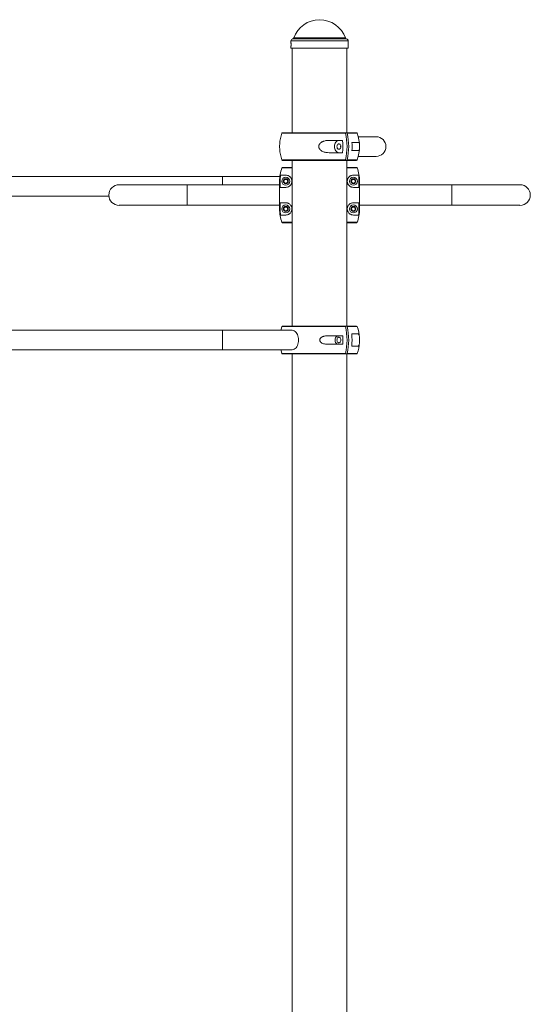
# Paper-space layout '_Справа' of a CAD drawing. Units: millimetres. Extents: x -1318 to 343, y -248 to 2957.
# Drawn here: x -488 to 343, y 1354 to 2957 of the extents above; entities that cross this region are included whole.
import ezdxf

# ---------------------------------------------------------------- set-up
doc = ezdxf.new("R2010")
doc.units = ezdxf.units.MM

psp = doc.layouts.new('_Справа')

# ---------------------------------------------------------------- linework, layer by layer
at = {"color": 7, "linetype": 'Continuous', "lineweight": 15}
for p, q in [((-46.5, 2922.5), (-46.5, 2919.5)), ((46.5, 2919.5), (46.5, 2922.5)), ((-46.5, 2913.5), (-46.5, 2910.5)), ((46.5, 2910.5), (-46.5, 2910.5)), ((-44.5, 2910.5), (-44.5, 2773)), ((44.5, 2773), (44.5, 2910.5)), ((46.5, 2910.5), (46.5, 2913.5)), ((-60.3, 2773), (60.3, 2773)), ((37.4, 2760.5), (15.4, 2760.5)), ((63.7, 2757.2), (52.5, 2757.2)), ((92, 2766.5), (63, 2766.5)), ((52.5, 2743.8), (63.7, 2743.8)), ((60.3, 2728), (-60.3, 2728)), ((-44.5, 2728), (-44.5, 2458)), ((15.4, 2740.5), (37.4, 2740.5)), ((44.5, 2458), (44.5, 2728)), ((63, 2734.5), (92, 2734.5)), ((-60.3, 2716.5), (-44.5, 2716.5)), ((44.5, 2716.5), (60.3, 2716.5)), ((-64.5, 2701.5), (-1037, 2701.5)), ((-65, 2694.1), (-64.1, 2694.1)), ((-65, 2694.1), (-65, 2648.9)), ((-64.1, 2694.1), (-64.1, 2684)), ((-55, 2704), (-63.4, 2704)), ((63.4, 2704), (55, 2704)), ((64.1, 2694.1), (65, 2694.1)), ((64.1, 2694.1), (64.1, 2684)), ((65, 2648.9), (65, 2694.1)), ((-65, 2688.2), (-326, 2688.2)), ((-64.1, 2684), (-55, 2684)), ((55, 2684), (64.1, 2684)), ((326, 2688.2), (65, 2688.2)), ((-1037, 2669.5), (-342.6, 2669.5)), ((-326, 2654.8), (-65, 2654.8)), ((-65, 2648.9), (-64.1, 2648.9)), ((-55, 2659), (-64.1, 2659)), ((-64.1, 2648.9), (-64.1, 2659)), ((64.1, 2659), (55, 2659)), ((64.1, 2648.9), (64.1, 2659)), ((64.1, 2648.9), (65, 2648.9)), ((65, 2654.8), (326, 2654.8)), ((-63.4, 2639), (-55, 2639)), ((55, 2639), (63.4, 2639)), ((-44.5, 2626.5), (-60.3, 2626.5)), ((60.3, 2626.5), (44.5, 2626.5)), ((-60.3, 2458), (60.3, 2458)), ((-45.4, 2451.5), (-1054.6, 2451.5)), ((37.7, 2442.2), (11.3, 2442.2)), ((62.3, 2445.5), (52.2, 2445.5)), ((11.3, 2428.8), (37.7, 2428.8)), ((52.2, 2425.5), (62.3, 2425.5)), ((-1054.6, 2419.5), (-45.4, 2419.5)), ((60.3, 2413), (-60.3, 2413)), ((-44.5, 2413), (-44.5, -186.3)), ((44.5, -186.2), (44.5, 2413))]:
    psp.add_line(p, q, dxfattribs=at)
at = {"color": 8, "linetype": 'Continuous', "lineweight": 15}
for p, q in [((46.5, 2922.5), (-46.5, 2922.5)), ((43.6, 2925.9), (-43.6, 2925.9)), ((42.1, 2927.2), (-42.1, 2927.2)), ((41.9, 2772.3), (-61.2, 2772.3)), ((61.2, 2772.3), (44.7, 2772.3)), ((-61.2, 2728.7), (41.9, 2728.7)), ((44.7, 2728.7), (61.2, 2728.7)), ((-44.5, 2715.8), (-61.2, 2715.8)), ((61.2, 2715.8), (44.5, 2715.8)), ((-45, 2694.1), (-44.5, 2694.1)), ((44.5, 2694.1), (45, 2694.1)), ((-215.2, 2688.2), (-215.2, 2654.8)), ((215.2, 2688.2), (215.2, 2654.8)), ((-45, 2648.9), (-44.5, 2648.9)), ((44.5, 2648.9), (45, 2648.9)), ((-61.2, 2627.2), (-44.5, 2627.2)), ((44.5, 2627.2), (61.2, 2627.2)), ((41.9, 2457.3), (-61.2, 2457.3)), ((61.2, 2457.3), (44.7, 2457.3)), ((-61.2, 2413.7), (41.9, 2413.7)), ((44.7, 2413.7), (61.2, 2413.7))]:
    psp.add_line(p, q, dxfattribs=at)
at = {"color": 7, "linetype": 'Continuous', "lineweight": 15, "flags": 128}
for points in [[(31.5, 2760.5), (30.1, 2760.3), (28.8, 2759.7), (27.5, 2758.8), (26.5, 2757.6), (25.6, 2756.1), (24.9, 2754.3), (24.5, 2752.5), (24.4, 2750.5), (24.5, 2748.5), (24.9, 2746.7), (25.6, 2744.9), (26.5, 2743.4), (27.5, 2742.2), (28.8, 2741.3), (30.1, 2740.7), (31.5, 2740.5)], [(28.3, 2750.5), (28.4, 2751.8), (28.8, 2752.9), (29.4, 2753.9), (30.1, 2754.6), (31, 2755), (31.9, 2755), (32.8, 2754.6), (33.6, 2753.9), (34.1, 2752.9), (34.5, 2751.8), (34.6, 2750.5), (34.5, 2749.2), (34.1, 2748.1), (33.6, 2747.1), (32.8, 2746.4), (31.9, 2746), (31, 2746), (30.1, 2746.4), (29.4, 2747.1), (28.8, 2748.1), (28.4, 2749.2), (28.3, 2750.5)], [(-61.2, 2457.3), (-62.7, 2452.6), (-63, 2451.5)], [(-45.4, 2451.5), (-44.5, 2451.5), (-42.9, 2451.1), (-41.3, 2450.4), (-39.7, 2449.4), (-38.3, 2448), (-37.1, 2446.4), (-36, 2444.5), (-35.2, 2442.4), (-34.6, 2440.2), (-34.2, 2437.9), (-34.1, 2435.5), (-34.2, 2433.1), (-34.6, 2430.8), (-35.2, 2428.6), (-36, 2426.5), (-37.1, 2424.6), (-38.3, 2423), (-39.7, 2421.6), (-41.3, 2420.6), (-42.9, 2419.9), (-44.5, 2419.5), (-45.4, 2419.5)], [(30.1, 2442.2), (28.9, 2442.1), (27.8, 2441.5), (26.9, 2440.6), (26.1, 2439.3), (25.6, 2437.9), (25.3, 2436.3), (25.3, 2434.7), (25.6, 2433.1), (26.1, 2431.7), (26.9, 2430.4), (27.8, 2429.5), (28.9, 2428.9), (30.1, 2428.8)], [(28.3, 2435.5), (28.4, 2434.2), (28.8, 2433.1), (29.4, 2432.1), (30.1, 2431.4), (31, 2431), (31.9, 2431), (32.8, 2431.4), (33.6, 2432.1), (34.1, 2433.1), (34.5, 2434.2), (34.6, 2435.5), (34.5, 2436.8), (34.1, 2437.9), (33.6, 2438.9), (32.8, 2439.6), (31.9, 2440), (31, 2440), (30.1, 2439.6), (29.4, 2438.9), (28.8, 2437.9), (28.4, 2436.8), (28.3, 2435.5)], [(34.5, 2437), (34.4, 2436.8), (34.3, 2435.5)], [(34.3, 2435.5), (34.4, 2434.2), (34.5, 2434)], [(-63, 2419.5), (-62.7, 2418.4), (-61.2, 2413.7)]]:
    psp.add_lwpolyline(points, dxfattribs=at)
at = {"color": 8, "linetype": 'Continuous', "lineweight": 15, "flags": 128}
for points in [[(-158, 2688.2), (-158, 2690.2), (-158, 2692.4), (-158, 2694.5), (-158, 2696.4), (-158, 2698), (-158, 2699.4), (-158, 2700.4), (-158, 2701.1), (-158, 2701.5), (-158, 2701.5)], [(-158, 2451.5), (-158, 2451.5), (-158, 2451.1), (-158, 2450.4), (-158, 2449.4), (-158, 2448), (-158, 2446.4), (-158, 2444.5), (-158, 2442.4), (-158, 2440.2), (-158, 2437.9), (-158, 2435.5), (-158, 2433.1), (-158, 2430.8), (-158, 2428.6), (-158, 2426.5), (-158, 2424.6), (-158, 2423), (-158, 2421.6), (-158, 2420.6), (-158, 2419.9), (-158, 2419.5), (-158, 2419.5)]]:
    psp.add_lwpolyline(points, dxfattribs=at)
at = {"color": 7, "linetype": 'Continuous', "lineweight": 15}
for centre, radius in [((-55, 2694), 6.5), ((-55, 2694), 4), ((55, 2694), 6.5), ((55, 2694), 4), ((-55, 2649), 6.5), ((-55, 2649), 4), ((55, 2649), 6.5), ((55, 2649), 4)]:
    psp.add_circle(centre, radius, dxfattribs=at)
for centre, radius, start, end in [((0, 2912.3), 44.6, 19.5195, 160.4805), ((-43, 2922.5), 3.5, 100, 180), ((-44, 2927.9), 2, 280, 340.4805), ((44, 2927.9), 2, 199.5195, 260), ((43, 2922.5), 3.5, 0, 80), ((-96, 2916.5), 49.6, 356.6995, 359.9653), ((-60.3, 2772), 1, 90, 160.3704), ((-60.3, 2772), 1, 90, 160.3704), ((60.3, 2772), 1, 19.6296, 90), ((0, 2750.5), 65, 160.3704, 176.471), ((-52.5, 2750.5), 90.4, 353.6485, 6.3515), ((-45.7, 2750.5), 90.3, 346.0016, 13.9984), ((-42.9, 2750.5), 90.3, 346.0016, 13.9984), ((-37.8, 2750.5), 90.6, 355.7259, 4.2741), ((0, 2750.5), 65, 340.3704, 19.6296), ((91.9, 2750.5), 16, 270, 90), ((91.9, 2750.5), 16, 270, 90), ((92, 2750.5), 16, 270, 90), ((0, 2750.5), 65, 183.4732, 199.6296), ((40.5, 2750.5), 6.23, 166.2742, 193.7258), ((-60.3, 2729), 1, 199.6296, 270), ((-60.3, 2729), 1, 199.6296, 270), ((60.3, 2729), 1, 270, 340.3704), ((0, 2694.1), 65, 160.4084, 180), ((0, 2694.1), 65, 0, 19.5916), ((0, 2694.1), 64.1, 171.0766, 180), ((0, 2694.1), 64.1, 0, 8.9234), ((-326, 2671.5), 16.8, 90, 270), ((326, 2671.5), 16.8, 270, 90), ((0, 2648.9), 65, 180, 199.5916), ((0, 2648.9), 64.1, 180, 188.9234), ((0, 2648.9), 65, 340.4084, 0), ((0, 2648.9), 64.1, 351.0766, 0), ((-60.3, 2457), 1, 90, 160.3704), ((-60.3, 2457), 1, 90, 160.3704), ((-45.7, 2435.5), 90.3, 346.0016, 13.9984), ((-42.9, 2435.5), 90.3, 346.0016, 13.9984), ((60.3, 2457), 1, 19.6296, 90), ((0, 2435.5), 65, 3.5185, 19.6296), ((-52.6, 2435.5), 90.6, 355.7259, 4.2741), ((-37.6, 2435.5), 90.4, 353.6485, 6.3515), ((0, 2435.5), 65, 340.3704, 356.5387), ((-60.3, 2414), 1, 199.6296, 270), ((-60.3, 2414), 1, 199.6296, 270), ((60.3, 2414), 1, 270, 340.3704)]:
    psp.add_arc(centre, radius, start, end, dxfattribs=at)
at = {"color": 8, "linetype": 'Continuous', "lineweight": 15}
psp.add_arc((92, 2750.5), 16, 270, 90, dxfattribs=at)
at = {"color": 7, "linetype": 'Continuous', "lineweight": 15}
for points, knots in [([(-46.5, 2919.5), (-46.5, 2919.5), (-46.5, 2919.5), (-46.5, 2919.2), (-46.4, 2918.7), (-46.4, 2917.8), (-46.4, 2916.8), (-46.4, 2915.8), (-46.4, 2914.9), (-46.5, 2914.1), (-46.5, 2913.6), (-46.5, 2913.4), (-46.5, 2913.5), (-46.5, 2913.5)], [0, 0, 0, 0, 0.045003, 0.150221, 0.25552, 0.361009, 0.466503, 0.571807, 0.677023, 0.78239, 0.887912, 0.99335, 1, 1, 1, 1]), ([(-46.4, 2916.5), (-46.4, 2916.8), (-46.4, 2917.2), (-46.4, 2917.8), (-46.4, 2918.1), (-46.5, 2918.6), (-46.5, 2918.9), (-46.5, 2919.2), (-46.5, 2919.4), (-46.5, 2919.4)], [0, 0, 0, 0, 0.25, 0.25, 0.5, 0.5, 0.75, 0.75, 1, 1, 1, 1]), ([(46.4, 2916.5), (46.4, 2916.8), (46.4, 2917.5), (46.4, 2918.4), (46.5, 2919.1), (46.5, 2919.5), (46.5, 2919.5), (46.5, 2919.5)], [0, 0, 0, 0, 0.218501, 0.436991, 0.655767, 0.87473, 1, 1, 1, 1]), ([(46.5, 2913.5), (46.5, 2913.5), (46.5, 2913.6), (46.5, 2914.1), (46.4, 2914.9), (46.4, 2915.7), (46.4, 2916.3), (46.4, 2916.5)], [0, 0, 0, 0, 0.204486, 0.42276, 0.641428, 0.860273, 1, 1, 1, 1]), ([(41.2, 2773), (41.3, 2773), (41.5, 2772.9), (41.7, 2772.7), (41.8, 2772.5), (41.9, 2772.3)], [0, 0, 0, 0, 0.5, 0.5, 1, 1, 1, 1]), ([(44.7, 2772.3), (44.6, 2772.5), (44.5, 2772.7), (44.3, 2772.9), (44.2, 2773), (44, 2773)], [0, 0, 0, 0, 0.5, 0.5, 1, 1, 1, 1]), ([(15.4, 2760.5), (13.7, 2760.5), (11.9, 2760.4), (9.3, 2759.9), (8.4, 2759.7), (7.2, 2759.3), (6.7, 2759.2), (5.9, 2758.9), (5.5, 2758.7), (4.7, 2758.4), (4.3, 2758.1), (3.5, 2757.7), (3.1, 2757.5), (2, 2756.7), (1.3, 2756.1), (0.4, 2755.1), (0.1, 2754.7), (-0.4, 2754), (-0.6, 2753.6), (-0.9, 2752.9), (-1, 2752.7), (-1.1, 2752.3), (-1.2, 2752.1), (-1.3, 2751.4), (-1.3, 2751), (-1.3, 2750.3), (-1.3, 2750), (-1.3, 2749.6), (-1.3, 2749.4), (-1.2, 2748.9), (-1.1, 2748.7), (-1, 2748.3), (-0.9, 2748.1), (-0.6, 2747.4), (-0.4, 2747), (0.1, 2746.3), (0.4, 2745.9), (1.3, 2744.9), (2, 2744.3), (3.5, 2743.3), (4.2, 2742.8), (5.9, 2742.1), (6.7, 2741.8), (8.4, 2741.3), (9.3, 2741.1), (11.9, 2740.6), (13.7, 2740.5), (15.4, 2740.5)], [0, 0, 0, 0, 0.125, 0.125, 0.1875, 0.1875, 0.21875, 0.21875, 0.25, 0.25, 0.28125, 0.28125, 0.3125, 0.3125, 0.375, 0.375, 0.40625, 0.40625, 0.4375, 0.4375, 0.453125, 0.453125, 0.46875, 0.46875, 0.5, 0.5, 0.515625, 0.515625, 0.53125, 0.53125, 0.546875, 0.546875, 0.5625, 0.5625, 0.59375, 0.59375, 0.625, 0.625, 0.6875, 0.6875, 0.75, 0.75, 0.8125, 0.8125, 0.875, 0.875, 1, 1, 1, 1]), ([(63.7, 2743.8), (63.9, 2743.8), (64, 2743.8), (64.3, 2744.2), (64.4, 2744.3), (64.5, 2744.7), (64.6, 2744.9), (64.7, 2745.4), (64.7, 2745.7), (64.8, 2746.4), (64.9, 2746.8), (64.9, 2747.5), (64.9, 2747.7), (65, 2748.2), (65, 2748.5), (65, 2749), (65, 2749.3), (65, 2749.9), (65, 2750.2), (65, 2750.8), (65, 2751.1), (65, 2751.7), (65, 2751.9), (65, 2752.5), (65, 2752.8), (64.9, 2753.3), (64.9, 2753.5), (64.9, 2754.2), (64.8, 2754.6), (64.8, 2755.1), (64.7, 2755.3), (64.7, 2755.6), (64.7, 2755.7), (64.6, 2756.1), (64.5, 2756.3), (64.4, 2756.7), (64.3, 2756.8), (64, 2757.1), (63.9, 2757.2), (63.7, 2757.2)], [0, 0, 0, 0, 0.125, 0.125, 0.1875, 0.1875, 0.25, 0.25, 0.3125, 0.3125, 0.375, 0.375, 0.40625, 0.40625, 0.4375, 0.4375, 0.46875, 0.46875, 0.5, 0.5, 0.53125, 0.53125, 0.5625, 0.5625, 0.59375, 0.59375, 0.625, 0.625, 0.6875, 0.6875, 0.71875, 0.71875, 0.75, 0.75, 0.8125, 0.8125, 0.875, 0.875, 1, 1, 1, 1]), ([(-64.9, 2746.6), (-64.9, 2747.1), (-65, 2748.3), (-65, 2750.6), (-65, 2752.8), (-64.9, 2754), (-64.9, 2754.5)], [0, 0, 0, 0, 0.210172, 0.517356, 0.782335, 1, 1, 1, 1]), ([(41.9, 2728.7), (41.8, 2728.5), (41.7, 2728.3), (41.5, 2728.1), (41.3, 2728), (41.2, 2728)], [0, 0, 0, 0, 0.5, 0.5, 1, 1, 1, 1]), ([(44, 2728), (44.2, 2728), (44.3, 2728.1), (44.5, 2728.3), (44.6, 2728.5), (44.7, 2728.7)], [0, 0, 0, 0, 0.5, 0.5, 1, 1, 1, 1]), ([(-61.2, 2715.8), (-61.1, 2716), (-61, 2716.2), (-60.7, 2716.4), (-60.5, 2716.5), (-60.3, 2716.5)], [0, 0, 0, 0, 0.5, 0.5, 1, 1, 1, 1]), ([(60.3, 2716.5), (60.5, 2716.5), (60.7, 2716.4), (61, 2716.2), (61.1, 2716), (61.2, 2715.8)], [0, 0, 0, 0, 0.5, 0.5, 1, 1, 1, 1]), ([(-58.5, 2694), (-58.2, 2694.5), (-57.9, 2695), (-57.5, 2695.8), (-57.3, 2696), (-57, 2696.5), (-56.9, 2696.8), (-56.7, 2697)], [0, 0, 0, 0, 0.5, 0.5, 0.75, 0.75, 1, 1, 1, 1]), ([(-56.7, 2691), (-57, 2691.5), (-57.3, 2692), (-57.7, 2692.8), (-57.9, 2693), (-58.2, 2693.5), (-58.3, 2693.8), (-58.5, 2694)], [0, 0, 0, 0, 0.5, 0.5, 0.75, 0.75, 1, 1, 1, 1]), ([(-53.3, 2697), (-53.5, 2697), (-53.8, 2697), (-54.4, 2697), (-54.7, 2697), (-55.3, 2697), (-55.6, 2697), (-56.2, 2697), (-56.5, 2697), (-56.7, 2697)], [0, 0, 0, 0, 0.25, 0.25, 0.5, 0.5, 0.75, 0.75, 1, 1, 1, 1]), ([(-45, 2694.1), (-45, 2694.5), (-45, 2695), (-45.1, 2695.6), (-45.2, 2695.8), (-45.3, 2696.3), (-45.3, 2696.5), (-45.5, 2697.1), (-45.6, 2697.5), (-45.9, 2698.3), (-46.1, 2698.6), (-46.7, 2699.6), (-47.1, 2700.2), (-47.8, 2701), (-48.1, 2701.2), (-48.6, 2701.7), (-48.8, 2701.9), (-49.6, 2702.4), (-50.1, 2702.7), (-50.8, 2703.1), (-51.1, 2703.2), (-51.6, 2703.4), (-51.8, 2703.5), (-53.1, 2703.9), (-54.1, 2704), (-55, 2704)], [0, 0, 0, 0, 0.0625, 0.0625, 0.09375, 0.09375, 0.125, 0.125, 0.1875, 0.1875, 0.25, 0.25, 0.375, 0.375, 0.4375, 0.4375, 0.5, 0.5, 0.625, 0.625, 0.6875, 0.6875, 0.75, 0.75, 1, 1, 1, 1]), ([(-55, 2684), (-54.1, 2684), (-53.1, 2684.1), (-51.6, 2684.6), (-51.1, 2684.8), (-50, 2685.3), (-49.5, 2685.6), (-48.7, 2686.2), (-48.5, 2686.4), (-48, 2686.9), (-47.7, 2687.1), (-47, 2687.9), (-46.6, 2688.5), (-46.1, 2689.4), (-46, 2689.5), (-45.9, 2689.9), (-45.8, 2690.1), (-45.6, 2690.7), (-45.4, 2691.1), (-45.3, 2691.7), (-45.2, 2691.9), (-45.1, 2692.3), (-45.1, 2692.5), (-45, 2693.2), (-45, 2693.6), (-45, 2694.1)], [0, 0, 0, 0, 0.25, 0.25, 0.375, 0.375, 0.5, 0.5, 0.5625, 0.5625, 0.625, 0.625, 0.75, 0.75, 0.78125, 0.78125, 0.8125, 0.8125, 0.875, 0.875, 0.90625, 0.90625, 0.9375, 0.9375, 1, 1, 1, 1]), ([(-53.3, 2697), (-53, 2696.5), (-52.7, 2696), (-52.3, 2695.2), (-52.1, 2695), (-51.8, 2694.5), (-51.7, 2694.2), (-51.5, 2694)], [0, 0, 0, 0, 0.5, 0.5, 0.75, 0.75, 1, 1, 1, 1]), ([(-51.5, 2694), (-51.8, 2693.5), (-52.1, 2693), (-52.5, 2692.2), (-52.7, 2692), (-53, 2691.5), (-53.1, 2691.2), (-53.3, 2691)], [0, 0, 0, 0, 0.5, 0.5, 0.75, 0.75, 1, 1, 1, 1]), ([(55, 2704), (54.1, 2704), (53.1, 2703.9), (51.6, 2703.4), (51.1, 2703.2), (50.3, 2702.8), (50.1, 2702.7), (49.6, 2702.4), (49.3, 2702.2), (48.8, 2701.9), (48.6, 2701.7), (48.1, 2701.2), (47.8, 2701), (47.1, 2700.2), (46.7, 2699.6), (46.1, 2698.6), (45.9, 2698.3), (45.6, 2697.5), (45.5, 2697.1), (45.3, 2696.5), (45.3, 2696.3), (45.2, 2695.8), (45.1, 2695.6), (45, 2695), (45, 2694.5), (45, 2694.1)], [0, 0, 0, 0, 0.25, 0.25, 0.375, 0.375, 0.4375, 0.4375, 0.5, 0.5, 0.5625, 0.5625, 0.625, 0.625, 0.75, 0.75, 0.8125, 0.8125, 0.875, 0.875, 0.90625, 0.90625, 0.9375, 0.9375, 1, 1, 1, 1]), ([(45, 2694.1), (45, 2693.6), (45, 2693.2), (45.1, 2692.3), (45.2, 2691.9), (45.4, 2691.1), (45.6, 2690.7), (45.9, 2689.9), (46, 2689.6), (46.4, 2688.9), (46.6, 2688.5), (47, 2687.9), (47.3, 2687.7), (47.7, 2687.1), (48, 2686.9), (48.5, 2686.4), (48.7, 2686.2), (49.5, 2685.6), (50, 2685.3), (51, 2684.8), (51.6, 2684.6), (53.1, 2684.1), (54.1, 2684), (55, 2684)], [0, 0, 0, 0, 0.0625, 0.0625, 0.125, 0.125, 0.1875, 0.1875, 0.25, 0.25, 0.3125, 0.3125, 0.375, 0.375, 0.4375, 0.4375, 0.5, 0.5, 0.625, 0.625, 0.75, 0.75, 1, 1, 1, 1]), ([(51.5, 2694), (51.8, 2694.5), (52.1, 2695), (52.5, 2695.8), (52.7, 2696), (53, 2696.5), (53.1, 2696.8), (53.3, 2697)], [0, 0, 0, 0, 0.5, 0.5, 0.75, 0.75, 1, 1, 1, 1]), ([(53.3, 2691), (53, 2691.5), (52.7, 2692), (52.3, 2692.8), (52.1, 2693), (51.8, 2693.5), (51.7, 2693.8), (51.5, 2694)], [0, 0, 0, 0, 0.5, 0.5, 0.75, 0.75, 1, 1, 1, 1]), ([(56.7, 2697), (56.5, 2697), (56.2, 2697), (55.6, 2697), (55.3, 2697), (54.7, 2697), (54.4, 2697), (53.8, 2697), (53.5, 2697), (53.3, 2697)], [0, 0, 0, 0, 0.25, 0.25, 0.5, 0.5, 0.75, 0.75, 1, 1, 1, 1]), ([(56.7, 2697), (57, 2696.5), (57.3, 2696), (57.7, 2695.2), (57.9, 2695), (58.2, 2694.5), (58.3, 2694.2), (58.5, 2694)], [0, 0, 0, 0, 0.5, 0.5, 0.75, 0.75, 1, 1, 1, 1]), ([(58.5, 2694), (58.2, 2693.5), (57.9, 2693), (57.5, 2692.2), (57.3, 2692), (57, 2691.5), (56.9, 2691.2), (56.7, 2691)], [0, 0, 0, 0, 0.5, 0.5, 0.75, 0.75, 1, 1, 1, 1]), ([(-53.3, 2691), (-53.5, 2691), (-53.8, 2691), (-54.4, 2691), (-54.7, 2691), (-55.3, 2691), (-55.6, 2691), (-56.2, 2691), (-56.5, 2691), (-56.7, 2691)], [0, 0, 0, 0, 0.25, 0.25, 0.5, 0.5, 0.75, 0.75, 1, 1, 1, 1]), ([(56.7, 2691), (56.5, 2691), (56.2, 2691), (55.6, 2691), (55.3, 2691), (54.7, 2691), (54.4, 2691), (53.8, 2691), (53.5, 2691), (53.3, 2691)], [0, 0, 0, 0, 0.25, 0.25, 0.5, 0.5, 0.75, 0.75, 1, 1, 1, 1]), ([(-58.5, 2649), (-58.2, 2649.5), (-57.9, 2650), (-57.5, 2650.8), (-57.3, 2651), (-57, 2651.5), (-56.9, 2651.8), (-56.7, 2652)], [0, 0, 0, 0, 0.5, 0.5, 0.75, 0.75, 1, 1, 1, 1]), ([(-56.7, 2646), (-57, 2646.5), (-57.3, 2647), (-57.7, 2647.8), (-57.9, 2648), (-58.2, 2648.5), (-58.3, 2648.8), (-58.5, 2649)], [0, 0, 0, 0, 0.5, 0.5, 0.75, 0.75, 1, 1, 1, 1]), ([(-53.3, 2652), (-53.5, 2652), (-53.8, 2652), (-54.4, 2652), (-54.7, 2652), (-55.3, 2652), (-55.6, 2652), (-56.2, 2652), (-56.5, 2652), (-56.7, 2652)], [0, 0, 0, 0, 0.25, 0.25, 0.5, 0.5, 0.75, 0.75, 1, 1, 1, 1]), ([(-53.3, 2646), (-53.5, 2646), (-53.8, 2646), (-54.4, 2646), (-54.7, 2646), (-55.3, 2646), (-55.6, 2646), (-56.2, 2646), (-56.5, 2646), (-56.7, 2646)], [0, 0, 0, 0, 0.25, 0.25, 0.5, 0.5, 0.75, 0.75, 1, 1, 1, 1]), ([(-45, 2648.9), (-45, 2649.4), (-45, 2649.8), (-45.1, 2650.7), (-45.2, 2651.1), (-45.4, 2651.9), (-45.6, 2652.3), (-45.9, 2653.1), (-46, 2653.4), (-46.4, 2654.1), (-46.6, 2654.5), (-47, 2655.1), (-47.3, 2655.4), (-48, 2656.1), (-48.5, 2656.6), (-49.5, 2657.4), (-50, 2657.7), (-51.1, 2658.2), (-51.6, 2658.4), (-52.3, 2658.6), (-52.6, 2658.7), (-53.1, 2658.8), (-53.3, 2658.9), (-54.1, 2659), (-54.5, 2659), (-55, 2659)], [0, 0, 0, 0, 0.0625, 0.0625, 0.125, 0.125, 0.1875, 0.1875, 0.25, 0.25, 0.3125, 0.3125, 0.375, 0.375, 0.5, 0.5, 0.625, 0.625, 0.75, 0.75, 0.8125, 0.8125, 0.875, 0.875, 1, 1, 1, 1]), ([(-55, 2639), (-54.1, 2639), (-53.1, 2639.1), (-51.6, 2639.6), (-51.1, 2639.8), (-50.3, 2640.2), (-50.1, 2640.3), (-49.6, 2640.6), (-49.3, 2640.8), (-48.8, 2641.1), (-48.6, 2641.3), (-48.1, 2641.8), (-47.8, 2642), (-47.1, 2642.8), (-46.7, 2643.4), (-46.1, 2644.4), (-45.9, 2644.7), (-45.6, 2645.5), (-45.5, 2645.9), (-45.3, 2646.5), (-45.3, 2646.7), (-45.2, 2647.2), (-45.1, 2647.4), (-45, 2648), (-45, 2648.5), (-45, 2648.9)], [0, 0, 0, 0, 0.25, 0.25, 0.375, 0.375, 0.4375, 0.4375, 0.5, 0.5, 0.5625, 0.5625, 0.625, 0.625, 0.75, 0.75, 0.8125, 0.8125, 0.875, 0.875, 0.90625, 0.90625, 0.9375, 0.9375, 1, 1, 1, 1]), ([(-53.3, 2652), (-53, 2651.5), (-52.7, 2651), (-52.3, 2650.2), (-52.1, 2650), (-51.8, 2649.5), (-51.7, 2649.2), (-51.5, 2649)], [0, 0, 0, 0, 0.5, 0.5, 0.75, 0.75, 1, 1, 1, 1]), ([(-51.5, 2649), (-51.8, 2648.5), (-52.1, 2648), (-52.5, 2647.2), (-52.7, 2647), (-53, 2646.5), (-53.1, 2646.2), (-53.3, 2646)], [0, 0, 0, 0, 0.5, 0.5, 0.75, 0.75, 1, 1, 1, 1]), ([(55, 2659), (54.1, 2659), (53.1, 2658.9), (51.6, 2658.4), (51.1, 2658.2), (50, 2657.7), (49.5, 2657.4), (48.7, 2656.8), (48.5, 2656.6), (48, 2656.1), (47.7, 2655.9), (47, 2655.1), (46.6, 2654.5), (46.1, 2653.6), (46, 2653.5), (45.9, 2653.1), (45.8, 2652.9), (45.6, 2652.3), (45.4, 2651.9), (45.3, 2651.3), (45.2, 2651.1), (45.1, 2650.7), (45.1, 2650.5), (45, 2649.8), (45, 2649.4), (45, 2648.9)], [0, 0, 0, 0, 0.25, 0.25, 0.375, 0.375, 0.5, 0.5, 0.5625, 0.5625, 0.625, 0.625, 0.75, 0.75, 0.78125, 0.78125, 0.8125, 0.8125, 0.875, 0.875, 0.90625, 0.90625, 0.9375, 0.9375, 1, 1, 1, 1]), ([(45, 2648.9), (45, 2648.5), (45, 2648), (45.1, 2647.4), (45.2, 2647.2), (45.3, 2646.7), (45.3, 2646.5), (45.5, 2645.9), (45.6, 2645.5), (45.9, 2644.7), (46.1, 2644.4), (46.7, 2643.4), (47.1, 2642.8), (47.8, 2642), (48.1, 2641.8), (48.6, 2641.3), (48.8, 2641.1), (49.6, 2640.6), (50.1, 2640.3), (50.8, 2639.9), (51.1, 2639.8), (51.6, 2639.6), (51.8, 2639.5), (53.1, 2639.1), (54.1, 2639), (55, 2639)], [0, 0, 0, 0, 0.0625, 0.0625, 0.09375, 0.09375, 0.125, 0.125, 0.1875, 0.1875, 0.25, 0.25, 0.375, 0.375, 0.4375, 0.4375, 0.5, 0.5, 0.625, 0.625, 0.6875, 0.6875, 0.75, 0.75, 1, 1, 1, 1]), ([(51.5, 2649), (51.8, 2649.5), (52.1, 2650), (52.5, 2650.8), (52.7, 2651), (53, 2651.5), (53.1, 2651.8), (53.3, 2652)], [0, 0, 0, 0, 0.5, 0.5, 0.75, 0.75, 1, 1, 1, 1]), ([(53.3, 2646), (53, 2646.5), (52.7, 2647), (52.3, 2647.8), (52.1, 2648), (51.8, 2648.5), (51.7, 2648.8), (51.5, 2649)], [0, 0, 0, 0, 0.5, 0.5, 0.75, 0.75, 1, 1, 1, 1]), ([(56.7, 2652), (56.5, 2652), (56.2, 2652), (55.6, 2652), (55.3, 2652), (54.7, 2652), (54.4, 2652), (53.8, 2652), (53.5, 2652), (53.3, 2652)], [0, 0, 0, 0, 0.25, 0.25, 0.5, 0.5, 0.75, 0.75, 1, 1, 1, 1]), ([(56.7, 2646), (56.5, 2646), (56.2, 2646), (55.6, 2646), (55.3, 2646), (54.7, 2646), (54.4, 2646), (53.8, 2646), (53.5, 2646), (53.3, 2646)], [0, 0, 0, 0, 0.25, 0.25, 0.5, 0.5, 0.75, 0.75, 1, 1, 1, 1]), ([(56.7, 2652), (57, 2651.5), (57.3, 2651), (57.7, 2650.2), (57.9, 2650), (58.2, 2649.5), (58.3, 2649.2), (58.5, 2649)], [0, 0, 0, 0, 0.5, 0.5, 0.75, 0.75, 1, 1, 1, 1]), ([(58.5, 2649), (58.2, 2648.5), (57.9, 2648), (57.5, 2647.2), (57.3, 2647), (57, 2646.5), (56.9, 2646.2), (56.7, 2646)], [0, 0, 0, 0, 0.5, 0.5, 0.75, 0.75, 1, 1, 1, 1]), ([(-60.3, 2626.5), (-60.5, 2626.5), (-60.7, 2626.6), (-61, 2626.8), (-61.1, 2627), (-61.2, 2627.2)], [0, 0, 0, 0, 0.5, 0.5, 1, 1, 1, 1]), ([(61.2, 2627.2), (61.1, 2627), (61, 2626.8), (60.7, 2626.6), (60.5, 2626.5), (60.3, 2626.5)], [0, 0, 0, 0, 0.5, 0.5, 1, 1, 1, 1]), ([(41.2, 2458), (41.3, 2458), (41.5, 2457.9), (41.7, 2457.7), (41.8, 2457.5), (41.9, 2457.3)], [0, 0, 0, 0, 0.5, 0.5, 1, 1, 1, 1]), ([(44.7, 2457.3), (44.6, 2457.5), (44.5, 2457.7), (44.3, 2457.9), (44.2, 2458), (44, 2458)], [0, 0, 0, 0, 0.5, 0.5, 1, 1, 1, 1]), ([(11.3, 2442.2), (10.1, 2442.2), (9, 2442.2), (7.3, 2441.8), (6.7, 2441.7), (5.6, 2441.3), (5.1, 2441.1), (4, 2440.6), (3.5, 2440.3), (2.5, 2439.6), (2.1, 2439.2), (1.5, 2438.5), (1.3, 2438.3), (1, 2437.8), (0.9, 2437.5), (0.7, 2437), (0.6, 2436.7), (0.4, 2436.1), (0.4, 2435.8), (0.4, 2435.2), (0.4, 2434.9), (0.6, 2434.3), (0.6, 2434.1), (0.9, 2433.5), (1, 2433.2), (1.3, 2432.7), (1.5, 2432.5), (2.1, 2431.8), (2.5, 2431.4), (3.2, 2430.9), (3.5, 2430.7), (4, 2430.4), (4.2, 2430.3), (5, 2429.9), (5.6, 2429.7), (6.7, 2429.3), (7.2, 2429.2), (9, 2428.9), (10.1, 2428.8), (11.3, 2428.8)], [0, 0, 0, 0, 0.125, 0.125, 0.1875, 0.1875, 0.25, 0.25, 0.3125, 0.3125, 0.375, 0.375, 0.40625, 0.40625, 0.4375, 0.4375, 0.46875, 0.46875, 0.5, 0.5, 0.53125, 0.53125, 0.5625, 0.5625, 0.59375, 0.59375, 0.625, 0.625, 0.6875, 0.6875, 0.71875, 0.71875, 0.75, 0.75, 0.8125, 0.8125, 0.875, 0.875, 1, 1, 1, 1]), ([(62.3, 2425.5), (62.8, 2425.5), (63.2, 2425.6), (63.6, 2426.1), (63.8, 2426.3), (64, 2426.7), (64.1, 2426.8), (64.2, 2427.1), (64.2, 2427.3), (64.4, 2427.6), (64.4, 2427.9), (64.5, 2428.3), (64.6, 2428.5), (64.7, 2429.3), (64.8, 2429.9), (64.8, 2430.9), (64.9, 2431.3), (64.9, 2432), (64.9, 2432.4), (64.9, 2433.1), (65, 2433.3), (65, 2433.7), (65, 2433.9), (65, 2434.6), (65, 2435), (65, 2435.7), (65, 2436), (65, 2436.4), (65, 2436.6), (65, 2437.1), (65, 2437.3), (65, 2437.7), (64.9, 2437.9), (64.9, 2438.6), (64.9, 2439), (64.9, 2439.7), (64.8, 2440.1), (64.8, 2441.1), (64.7, 2441.7), (64.5, 2442.7), (64.4, 2443.2), (64.2, 2443.9), (64.1, 2444.2), (63.8, 2444.7), (63.6, 2444.9), (63.2, 2445.4), (62.8, 2445.5), (62.3, 2445.5)], [0, 0, 0, 0, 0.125, 0.125, 0.1875, 0.1875, 0.21875, 0.21875, 0.25, 0.25, 0.28125, 0.28125, 0.3125, 0.3125, 0.375, 0.375, 0.40625, 0.40625, 0.4375, 0.4375, 0.453125, 0.453125, 0.46875, 0.46875, 0.5, 0.5, 0.515625, 0.515625, 0.53125, 0.53125, 0.546875, 0.546875, 0.5625, 0.5625, 0.59375, 0.59375, 0.625, 0.625, 0.6875, 0.6875, 0.75, 0.75, 0.8125, 0.8125, 0.875, 0.875, 1, 1, 1, 1]), ([(41.9, 2413.7), (41.8, 2413.5), (41.7, 2413.3), (41.5, 2413.1), (41.3, 2413), (41.2, 2413)], [0, 0, 0, 0, 0.5, 0.5, 1, 1, 1, 1]), ([(44, 2413), (44.2, 2413), (44.3, 2413.1), (44.5, 2413.3), (44.6, 2413.5), (44.7, 2413.7)], [0, 0, 0, 0, 0.5, 0.5, 1, 1, 1, 1])]:
    psp.add_open_spline(points, degree=3, knots=knots, dxfattribs=at)

doc.saveas('drawing.dxf')
